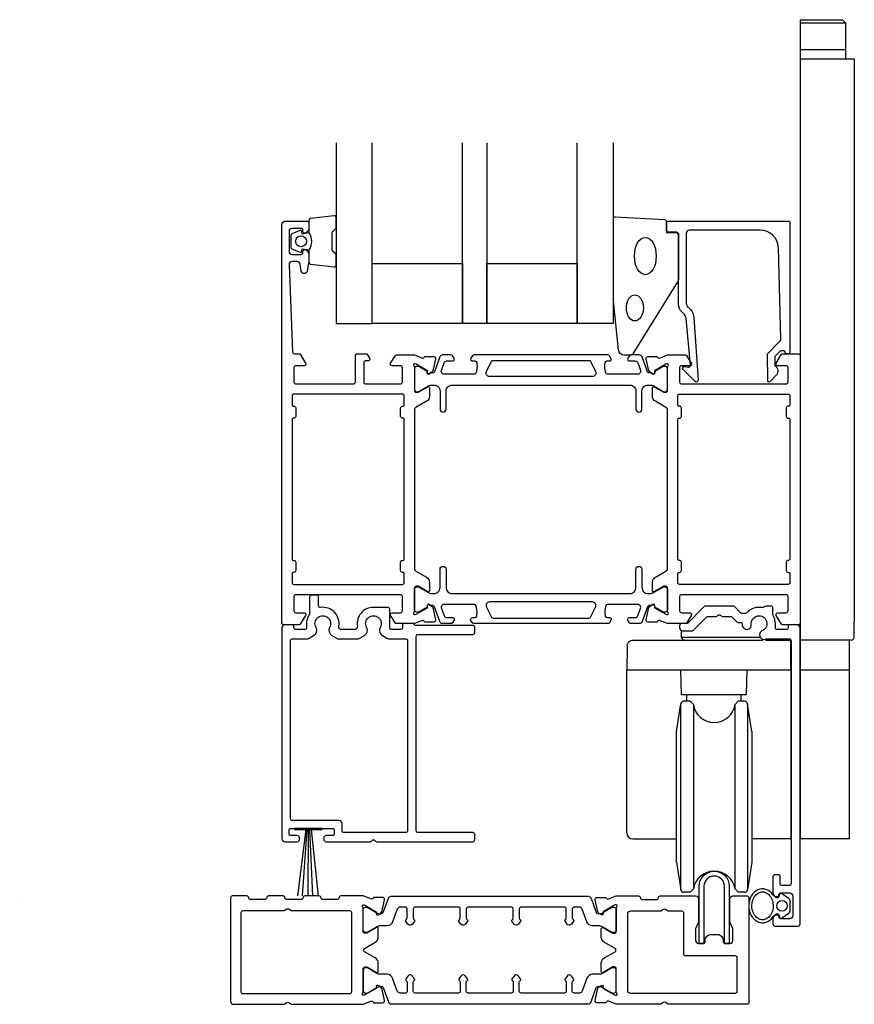
# Model space of a CAD drawing. Extents: x -35 to 103, y 0 to 163.
import ezdxf

# ---------------------------------------------------------------- set-up
doc = ezdxf.new("R2010")
doc.units = 0
doc.header["$LTSCALE"] = 4
for name, color, linetype in [('sapa_beslag', 1, 'CONTINUOUS'), ('sapa_fogband', 2, 'CONTINUOUS'), ('sapa_glas', 4, 'CONTINUOUS'), ('sapa_profil', 7, 'CONTINUOUS')]:
    doc.layers.add(name, color=color, linetype=linetype)

msp = doc.modelspace()

# ---------------------------------------------------------------- linework, layer by layer
at = {"layer": 'sapa_beslag'}
for p, q in [((94.5, 163.45), (94.5, 27.45)), ((92.92, 60.45), (92.92, 55.45)), ((93, 27.45), (93, 55.45))]:
    msp.add_line(p, q, dxfattribs=at)
at = {"layer": 'sapa_beslag', "extrusion": (0, 1, 0)}
for p, q in [((94.5, 163.45), (101.53, 163.45)), ((101.53, 163.45), (102.03, 162.95)), ((94.5, 162.95), (102.03, 162.95)), ((102.03, 162.95), (102.03, 156.95)), ((102.03, 158.45), (94.5, 158.45)), ((94.5, 156.95), (103.5, 156.95)), ((103.5, 156.95), (103.5, 63.45)), ((103.48, 60.95), (103.5, 63.45)), ((74.82, 60.95), (74.82, 61.88)), ((74.82, 60.95), (87.82, 60.95)), ((65.81, 59.48), (65.74, 55.45)), ((65.96, 59.99), (65.96, 59.99)), ((66.81, 60.45), (75.32, 60.45)), ((66.81, 60.45), (66.81, 60.45)), ((75.32, 60.45), (88.32, 60.45)), ((88.74, 60.45), (92.92, 60.45)), ((90.23, 60.45), (90.19, 60.45)), ((102.98, 60.45), (94.5, 60.45)), ((102.7, 55.45), (102.7, 60.45)), ((65.74, 28.45), (65.74, 55.45)), ((93, 55.45), (65.74, 55.45)), ((74.8, 51.45), (74.7, 55.45)), ((85.6, 51.45), (85.7, 55.45)), ((102.7, 55.45), (94.5, 55.45)), ((102.7, 55.45), (94.5, 55.45)), ((102.7, 27.45), (102.7, 55.45)), ((74.8, 51.45), (85.6, 51.45)), ((75.7, 50.3), (75.7, 51.45)), ((84.7, 50.3), (84.7, 51.45)), ((74, 45.3), (74.72, 49.88)), ((74.72, 32.19), (74.72, 49.88)), ((76.25, 50.3), (75.22, 50.3)), ((76.79, 49.76), (76.25, 50.3)), ((76.79, 49.76), (76.79, 49.59)), ((76.79, 49.59), (76.79, 19.15)), ((83.71, 49.76), (84.25, 50.3)), ((83.71, 19.15), (83.71, 49.76)), ((85.28, 50.3), (84.25, 50.3)), ((86.5, 45.3), (85.77, 49.88)), ((85.77, 49.88), (85.77, 49.71)), ((85.77, 49.71), (85.77, 19.02)), ((74, 23.6), (74, 45.3)), ((86.5, 45.3), (86.5, 23.6)), ((74.72, 19.02), (74.72, 32.19)), ((66.74, 27.45), (74, 27.45)), ((93, 27.45), (86.5, 27.45)), ((102.7, 27.45), (94.5, 27.45)), ((74, 23.6), (74.72, 19.02)), ((86.5, 23.6), (85.77, 19.02)), ((76.25, 18.6), (75.22, 18.6)), ((76.79, 19.15), (76.25, 18.6)), ((83.71, 19.15), (84.25, 18.6)), ((85.28, 18.6), (84.25, 18.6))]:
    msp.add_line(p, q, dxfattribs=at)
at = {"layer": 'sapa_beslag'}
msp.add_lwpolyline([(78.55, 19.6), (78.55, 10.1), (77.75, 10.1), (77.75, 19.6, -1), (82.75, 19.6), (82.75, 10.1), (81.95, 10.1), (81.95, 19.6, 1)], format="xyb", close=True, dxfattribs=at)
for centre, radius, start, end in [((102.98, 60.95), 0.5, 270, 359.5), ((75.22, 49.8), 0.5, 90, 171.0215), ((80.25, 50.3), 3.5, 188.9129, 351.0871), ((85.28, 49.8), 0.5, 8.9785, 90), ((66.74, 28.45), 1, 180, 270), ((80.25, 18.6), 3.5, 8.9129, 171.0871), ((75.22, 19.1), 0.5, 188.9785, 270), ((85.28, 19.1), 0.5, 270, 351.0215)]:
    msp.add_arc(centre, radius, start, end, dxfattribs=at)
at = {"layer": 'sapa_beslag', "extrusion": (0, 0, -1)}
for centre, major_axis, ratio, start_param, end_param in [((75.32, 60.95), (0, 0.5), 0.999999, 3.141593, 4.703662), ((66.81, 59.45), (-1, 0.027), 0.999404, 1.506451, 1.543454)]:
    msp.add_ellipse(centre, major_axis=major_axis, ratio=ratio, start_param=start_param, end_param=end_param, dxfattribs=at)
at = {"layer": 'sapa_beslag'}
for points in [[(65.81, 59.48), (65.81, 59.65), (65.86, 59.79), (65.92, 59.91)], [(65.92, 59.91), (65.94, 59.97), (65.98, 60.02), (66.01, 60.06)], [(66.01, 60.06), (66.03, 60.08), (66.04, 60.1), (66.06, 60.12)], [(66.06, 60.12), (66.07, 60.13), (66.08, 60.14), (66.08, 60.15)], [(66.08, 60.15), (66.09, 60.15), (66.09, 60.15), (66.1, 60.16)], [(66.1, 60.16), (66.1, 60.16), (66.1, 60.16), (66.11, 60.17)], [(66.11, 60.17), (66.2, 60.26), (66.32, 60.34), (66.44, 60.38)], [(66.44, 60.38), (66.56, 60.43), (66.68, 60.45), (66.81, 60.45)]]:
    msp.add_open_spline(points, degree=3, dxfattribs=at)
at = {"layer": 'sapa_fogband', "color": 2}
msp.add_lwpolyline([(63.52, 116.77), (63.52, 130.45, -0.427966), (63.84, 130.75), (72.04, 130.26, -0.400593), (72.32, 129.96), (72.32, 128.15), (74.02, 128.15, -0.414214), (74.32, 127.85), (74.32, 120.43, -0.137934), (74.18, 119.91), (66.77, 107.99, -0.261347), (66.34, 107.75), (65.35, 107.75, -0.391519), (64.35, 108.67), (63.52, 116.73, -0.019528)], format="xyb", close=True, dxfattribs=at)
at = {"layer": 'sapa_fogband'}
msp.add_lwpolyline([(10.58, 29.2), (10.58, 29), (15.17, 29), (15.17, 29.2)], close=True, dxfattribs=at)
for points in [[(12.46, 29), (11.08, 18)], [(12.63, 29), (11.87, 18)], [(12.88, 29), (12.83, 18)], [(13.09, 29), (13.57, 18)], [(13.38, 29), (14.53, 18)]]:
    msp.add_lwpolyline(points, dxfattribs=at)
msp.add_lwpolyline([(89.98, 14.52, -0.273015), (90.48, 14.85), (90.98, 14.85), (91.09, 14.45, 0.499537), (91.39, 14.33), (92.62, 15.16, 0.250021), (92.88, 15.65), (92.88, 17.05, 0.250021), (92.62, 17.55), (91.39, 18.37, 0.499537), (91.09, 18.25), (90.98, 17.85), (90.48, 17.85, -0.302527), (89.98, 18.19)], format="xyb", dxfattribs=at)
msp.add_circle((91.51, 16.35), 0.889, dxfattribs=at)
at = {"layer": 'sapa_fogband', "color": 2}
for centre, major_axis, ratio in [((68.82, 124.21), (0, 3.09), 0.583427), ((67.09, 115.61), (0, 2.17), 0.645819)]:
    msp.add_ellipse(centre, major_axis=major_axis, ratio=ratio, dxfattribs=at)
at = {"layer": 'sapa_fogband'}
msp.add_ellipse((88.26, 16.35), major_axis=(0, -2.82), ratio=0.805278, start_param=2.280741, end_param=7.144037, dxfattribs=at)
msp.add_open_spline([(88.26, 14.04), (88.5, 14.04), (88.74, 14.1), (89.19, 14.36), (89.41, 14.56), (89.75, 15.06), (89.89, 15.37), (90.04, 16.04), (90.05, 16.4), (89.96, 17.08), (89.86, 17.41), (89.55, 17.97), (89.35, 18.2), (88.92, 18.53), (88.68, 18.62), (88.21, 18.69), (87.97, 18.66), (87.5, 18.46), (87.28, 18.3), (86.9, 17.85), (86.74, 17.57), (86.53, 16.93), (86.49, 16.58), (86.51, 15.88), (86.59, 15.54), (86.85, 14.93), (87.03, 14.67), (87.44, 14.28), (87.67, 14.15), (88.02, 14.05), (88.14, 14.04), (88.26, 14.04)], degree=3, knots=[0, 0, 0, 0, 0.433092, 0.433092, 0.866185, 0.866185, 1.299277, 1.299277, 1.73237, 1.73237, 2.165462, 2.165462, 2.598555, 2.598555, 3.031647, 3.031647, 3.464739, 3.464739, 3.897832, 3.897832, 4.330924, 4.330924, 4.764017, 4.764017, 5.197109, 5.197109, 5.630202, 5.630202, 6.063294, 6.063294, 6.283185, 6.283185, 6.283185, 6.283185], dxfattribs=at)
at = {"layer": 'sapa_glas'}
for points in [[(17.5, 143), (17.5, 113), (23.5, 113), (23.5, 143)], [(42.5, 143), (42.5, 113), (38.5, 113), (38.5, 143)], [(63.5, 143), (63.5, 113), (57.5, 113), (57.5, 143)]]:
    msp.add_lwpolyline(points, dxfattribs=at)
for points in [[(23.5, 123), (38.5, 123), (38.5, 113), (23.5, 113)], [(42.5, 123), (57.5, 123), (57.5, 113), (42.5, 113)]]:
    msp.add_lwpolyline(points, close=True, dxfattribs=at)
at = {"layer": 'sapa_profil'}
for p, q in [((-35, 17.7), (-35, 17.7)), ((6, 17.7), (6, 17.7)), ((9, 17.7), (9, 17.7)), ((12, 17.7), (12, 17.7)), ((15, 17.7), (15, 17.7)), ((18, 17.7), (18, 17.7)), ((68, 17.7), (68, 17.7)), ((71, 17.7), (71, 17.7))]:
    msp.add_line(p, q, dxfattribs=at)
at = {"layer": 'sapa_profil', "color": 2}
msp.add_lwpolyline([(13, 128.05, -0.285714), (13, 125.25), (13, 123.18, 0.38826), (13.27, 122.88), (17.17, 122.42, 0.440652), (17.5, 122.71), (17.5, 124.42, 0.339454), (17.27, 124.71), (17.06, 124.92, -0.339454), (16.83, 125.21), (16.83, 128.1, -0.339454), (17.06, 128.39), (17.27, 128.6, 0.339454), (17.5, 128.88), (17.5, 130.59, 0.440652), (17.17, 130.89), (13.27, 130.43, 0.38826), (13, 130.13), (13, 128.07)], format="xyb", close=True, dxfattribs=at)
at = {"layer": 'sapa_profil'}
for points in [[(32.65, 66.16, -0.57735), (32.94, 66.34), (33.23, 66.19, -0.221695), (33.63, 65.65), (34.02, 63.84, -0.476976), (33.71, 63.46), (32.21, 63.46), (32.2, 63.51, 0.414214), (31.82, 63.71), (30.5, 63.2), (27.51, 63.2, -0.256277), (27.34, 63.3), (26.55, 64.54, -0.592006), (26.8, 65), (28.2, 65, 0.414214), (28.5, 65.3), (28.5, 67.7, 0.414214), (28.2, 68), (10.8, 68, 0.414214), (10.5, 67.7), (10.5, 65.3, 0.414214), (10.8, 65), (12.2, 65, -0.587703), (12.45, 64.54), (11.56, 63.1, -0.259681), (11.39, 63), (8.8, 63, -0.414214), (8.5, 63.3), (8.5, 129.5, -0.414214), (9, 130), (12.7, 130, -0.414214), (13, 129.7), (13, 128.94, -0.28969), (12.42, 128.03, -0.55076), (12, 128.3), (12, 128.5, 0.414214), (11.7, 128.8), (10.2, 128.8, 0.414214), (9.7, 128.3), (9.7, 125, 0.414214), (10.2, 124.5), (11.7, 124.5, 0.414214), (12, 124.8), (12, 125, -0.55076), (12.42, 125.27, -0.28969), (13, 124.37), (13, 123.37, -0.043661), (12.99, 123.29), (12.71, 121.72, -0.8391), (11.73, 121.72), (11.52, 122.89, 0.36397), (11.03, 123.3), (10.2, 123.3, 0.437328), (9.7, 122.76), (10.29, 108.29, 0.402394), (10.59, 108), (11.39, 108, -0.259681), (11.56, 107.91), (12.45, 106.46, -0.587703), (12.2, 106), (10.8, 106, 0.414214), (10.5, 105.7), (10.5, 103.3, 0.414214), (10.8, 103), (20.4, 103, 0.414214), (20.7, 103.3), (20.7, 107.7, -0.414214), (21, 108), (22.48, 108, -0.259681), (22.65, 107.91), (23.05, 107.26, -0.587703), (22.8, 106.8), (22.4, 106.8, 0.414214), (22.1, 106.5), (22.1, 103.3, 0.414214), (22.4, 103), (28.2, 103, 0.414214), (28.5, 103.3), (28.5, 105.7, 0.414214), (28.2, 106), (26.8, 106, -0.592006), (26.55, 106.46), (27.34, 107.71, -0.256277), (27.51, 107.8), (30.5, 107.8), (31.82, 107.29, 0.414214), (32.2, 107.49), (32.21, 107.54), (33.71, 107.54, -0.476976), (34.02, 107.17), (33.63, 105.36, -0.221695), (33.23, 104.82), (32.94, 104.66, -0.57735), (32.65, 104.85), (32.66, 105.17), (30.77, 106.25), (30.58, 106.31, 0.762586), (30.4, 105.98, -0.213422), (30.5, 105.76), (30.5, 101.9, 0.414214), (30.8, 101.6), (31.1, 101.6), (32.7, 102.53, -0.57735), (33, 102.35), (33, 100.97, -0.267949), (32.5, 100.1), (30.75, 99.09, 0.267949), (30.5, 98.66), (30.5, 72.35, 0.267949), (30.75, 71.91), (32.5, 70.9, -0.267949), (33, 70.04), (33, 68.65, -0.57735), (32.7, 68.48), (31.1, 69.4), (30.8, 69.4, 0.414214), (30.5, 69.1), (30.5, 65.25, -0.213422), (30.4, 65.03, 0.762586), (30.58, 64.69), (30.77, 64.75), (32.66, 65.84)], [(91.6, 108.5), (91.36, 108.5, 0.201181), (91.22, 108.44), (90.31, 107.52), (90.32, 106, -0.493145), (90.54, 104.43), (89.49, 103.36, -0.668179), (89.14, 103.51), (89.1, 108), (91.18, 110.12, 0.20385), (91.32, 110.48), (90.9, 125.59, 0.406121), (87.91, 128.5), (76.12, 128.5, 0.414214), (75.62, 128), (75.62, 116.42, 0.198912), (75.91, 115.71), (76.3, 115.33, -0.183025), (76.88, 114.04), (77.6, 103.6, -0.668179), (77.09, 103.39), (75.09, 105.39, -0.73323), (75.35, 105.9), (75.97, 105.79, 0.466308), (76.32, 106.09), (75.59, 113.84, 0.183025), (75.3, 114.49), (74.91, 114.88, -0.198912), (74.32, 116.29), (74.32, 127.7, 0.414214), (73.82, 128.2), (72.62, 128.2, -0.414214), (72.32, 128.5), (72.32, 129.7, -0.414214), (72.62, 130), (92.6, 130, -0.414214), (92.8, 129.8), (92.8, 108.21, -0.421002), (92.6, 108), (92.01, 108), (92.01, 108.3, 0.414214), (91.81, 108.5), (91.59, 108.5)], [(94.2, 108, -0.414288), (94.5, 107.7), (94.5, 63.3, -0.414288), (94.2, 63), (91.61, 63, -0.259681), (91.44, 63.1), (90.54, 64.54, -0.587703), (90.8, 65), (92.2, 65, 0.414214), (92.5, 65.3), (92.5, 67.7, 0.414214), (92.2, 68), (74.8, 68, 0.414214), (74.5, 67.7), (74.5, 65.3, 0.414214), (74.8, 65), (76.2, 65, -0.592006), (76.45, 64.54), (75.66, 63.3, -0.256277), (75.49, 63.2), (72.49, 63.2), (71.17, 63.71, 0.414214), (70.8, 63.51), (70.79, 63.46), (69.28, 63.46, -0.476976), (68.98, 63.84), (69.36, 65.65, -0.221695), (69.77, 66.19), (70.05, 66.34, -0.57735), (70.35, 66.16), (70.34, 65.84), (72.22, 64.75), (72.41, 64.69, 0.762586), (72.6, 65.03, -0.213422), (72.5, 65.25), (72.5, 69.1, 0.414214), (72.2, 69.4), (71.9, 69.4), (70.3, 68.48, -0.57735), (70, 68.65), (70, 70.04, -0.267949), (70.5, 70.9), (72.25, 71.91, 0.267949), (72.5, 72.35), (72.5, 98.66, 0.267949), (72.25, 99.09), (70.5, 100.1, -0.267949), (70, 100.97), (70, 102.35, -0.57735), (70.3, 102.53), (71.9, 101.6), (72.2, 101.6, 0.414214), (72.5, 101.9), (72.5, 105.76, -0.213422), (72.6, 105.98, 0.762586), (72.41, 106.31), (72.22, 106.25), (70.34, 105.17), (70.35, 104.85, -0.57735), (70.05, 104.66), (69.77, 104.82, -0.221695), (69.36, 105.36), (68.98, 107.17, -0.476976), (69.28, 107.54), (70.79, 107.54), (70.8, 107.49, 0.414214), (71.17, 107.29), (72.49, 107.8), (75.49, 107.8, -0.256277), (75.66, 107.71), (76.45, 106.46, -0.592006), (76.2, 106), (74.8, 106, 0.414214), (74.5, 105.7), (74.5, 103.3, 0.414214), (74.8, 103), (92.2, 103, 0.414214), (92.5, 103.3), (92.5, 105.7, 0.414214), (92.2, 106), (90.8, 106, -0.587703), (90.54, 106.46), (91.44, 107.91, -0.259681), (91.61, 108)], [(10.4, 73.7), (10.5, 73.7, -0.414214), (10.8, 73.4), (10.8, 72, -0.414214), (10.5, 71.7), (10.4, 71.7, 0.414214), (10.2, 71.5), (10.2, 70, 0.414214), (10.5, 69.7), (28.5, 69.7, 0.414214), (28.8, 70), (28.8, 71.5, 0.414214), (28.6, 71.7), (28.5, 71.7, -0.414214), (28.2, 72), (28.2, 73.4, -0.414214), (28.5, 73.7), (28.6, 73.7, 0.414214), (28.8, 73.9), (28.8, 97.1, 0.414214), (28.6, 97.3), (28.5, 97.3, -0.414214), (28.2, 97.6), (28.2, 99, -0.414214), (28.5, 99.3), (28.6, 99.3, 0.414214), (28.8, 99.5), (28.8, 101, 0.414214), (28.5, 101.3), (10.5, 101.3, 0.414214), (10.2, 101), (10.2, 99.5, 0.414214), (10.4, 99.3), (10.5, 99.3, -0.414214), (10.8, 99), (10.8, 97.6, -0.414214), (10.5, 97.3), (10.4, 97.3, 0.414214), (10.2, 97.1), (10.2, 73.9, 0.414214)], [(92.2, 99), (92.2, 97.6, 0.414214), (92.5, 97.3), (92.6, 97.3, -0.414214), (92.8, 97.1), (92.8, 73.9, -0.414214), (92.6, 73.7), (92.5, 73.7, 0.414214), (92.2, 73.4), (92.2, 72, 0.414214), (92.5, 71.7), (92.6, 71.7, -0.414214), (92.8, 71.5), (92.8, 70, -0.414214), (92.5, 69.7), (74.5, 69.7, -0.414214), (74.2, 70), (74.2, 71.5, -0.414214), (74.4, 71.7), (74.5, 71.7, 0.414214), (74.8, 72), (74.8, 73.4, 0.414214), (74.5, 73.7), (74.4, 73.7, -0.414214), (74.2, 73.9), (74.2, 97.1, -0.414214), (74.4, 97.3), (74.5, 97.3, 0.414214), (74.8, 97.6), (74.8, 99, 0.414214), (74.5, 99.3), (74.4, 99.3, -0.414214), (74.2, 99.5), (74.2, 101, -0.414214), (74.5, 101.3), (92.5, 101.3, -0.414214), (92.8, 101), (92.8, 99.5, -0.414214), (92.6, 99.3), (92.5, 99.3, 0.414214)], [(92.8, 63, 0.414214), (92.5, 62.7), (92.5, 62.5, -0.414214), (92.2, 62.2), (90.7, 62.2, -0.414214), (90.4, 62.5), (90.4, 63.11, 0.139947), (90.04, 64.55, -0.131326), (90, 64.7), (90, 65.8, 0.414214), (89.7, 66.1), (88.8, 66.1, 0.247758), (88.55, 65.97, -0.302333), (88.24, 65.85, 0.267088), (85.69, 65, -0.213422), (85.46, 64.9), (84.84, 64.9, -0.198912), (84.63, 64.99), (83.61, 66.02, 0.198912), (83.4, 66.1), (78.8, 66.1, 0.198912), (78.59, 66.02), (75.86, 63.29, -0.198912), (75.65, 63.2), (74.8, 63.2, 0.414214), (74.5, 62.9), (74.5, 62.5, 0.414214), (75, 62), (76.57, 62, 0.198912), (76.79, 62.09), (79.01, 64.32, -0.198912), (79.22, 64.4), (80.57, 64.4, 0.198912), (80.79, 64.49), (80.89, 64.59, -0.414214), (81.31, 64.59), (81.41, 64.49, 0.198912), (81.62, 64.4), (82.97, 64.4, -0.198912), (83.19, 64.32), (84.01, 63.49, 0.198912), (84.22, 63.4), (84.61, 63.4, -0.447509), (84.91, 63.07, 1.081186), (86.4, 63.02), (86.4, 63.15, -1.822759), (88.3, 62.05), (88.18, 61.99, 1.009185), (88.89, 60.67, -0.125211), (89.03, 60.7), (92.7, 60.7, -0.414214), (93, 60.4), (93, 20, -0.414214), (92.7, 19.7), (91.5, 19.7, -0.414214), (91.2, 20), (91.2, 21.2, 0.414214), (90.9, 21.5), (90.3, 21.5, 0.414214), (90, 21.2), (90, 18.64, 0.28969), (90.57, 17.73, 0.55076), (91, 18), (91, 18.2, -0.414214), (91.3, 18.5), (92.8, 18.5, -0.414214), (93.3, 18), (93.3, 14.7, -0.414214), (92.8, 14.2), (91.3, 14.2, -0.414214), (91, 14.5), (91, 14.7, 0.55076), (90.57, 14.97, 0.28969), (90, 14.07), (90, 13.3, 0.414214), (90.3, 13), (94.2, 13, 0.414214), (94.5, 13.3), (94.5, 62.5, 0.414214), (94, 63)], [(9, 17.7, 0.414214), (8.7, 18), (6.3, 18, 0.414214), (6, 17.7, -0.414214), (5.7, 17.4), (3.3, 17.4, -0.414214), (3, 17.7, 0.414214), (2.7, 18), (0.3, 18, 0.414214), (0, 17.7), (0, 0.5, 0.414214), (0.5, 0), (8.72, 0, 0.131652), (8.87, 0.04), (9.35, 0.32, -0.267949), (9.65, 0.32), (10.12, 0.04, 0.131652), (10.27, 0), (22, 0), (23.28, 0.5, -0.458051), (23.7, 0.31), (23.71, 0.27), (25.21, 0.27, 0.475725), (25.52, 0.64), (25.13, 2.45, 0.235005), (24.69, 3.01, -0.001188), (24.69, 3.01), (24.44, 3.14, 0.57735), (24.15, 2.96), (24.16, 2.64), (22.27, 1.55), (22.1, 1.5, -0.829241), (21.91, 1.83, 0.2036), (22, 2.05), (22, 5.9, -0.414214), (22.3, 6.2), (22.6, 6.2), (24.2, 5.28, 0.57735), (24.5, 5.45), (24.5, 6.84, 0.267949), (24, 7.7), (22.2, 8.74, -0.57735), (22.2, 9.26), (24, 10.3, 0.267949), (24.5, 11.17), (24.5, 12.55, 0.57735), (24.2, 12.73), (22.6, 11.8), (22.3, 11.8, -0.414214), (22, 12.1), (22, 15.96, 0.2036), (21.91, 16.17, -0.829241), (22.1, 16.5), (22.27, 16.45), (24.16, 15.37), (24.15, 15.05, 0.57735), (24.44, 14.86), (24.69, 15, -0.001188), (24.69, 15, 0.235005), (25.13, 15.56), (25.52, 17.37, 0.475725), (25.21, 17.74), (23.71, 17.74), (23.7, 17.69, -0.458051), (23.28, 17.51), (22, 18), (18.3, 18, 0.414214), (18, 17.7, -0.414214), (17.7, 17.4), (15.3, 17.4, -0.414214), (15, 17.7, 0.414214), (14.7, 18), (12.3, 18, 0.414214), (12, 17.7, -0.414214), (11.7, 17.4), (9.3, 17.4, -0.414214)], [(77.55, 13.4), (77.19, 12.63, 0.109518), (77.15, 12.42), (77.15, 10.6, 0.414214), (77.65, 10.1), (78.45, 10.1, 0.414214), (78.75, 10.4), (78.75, 10.6, -0.414214), (79.75, 11.6), (80.75, 11.6, -0.414214), (81.75, 10.6), (81.75, 10.4, 0.414214), (82.05, 10.1), (82.85, 10.1, 0.414214), (83.35, 10.6), (83.35, 12.42, 0.109518), (83.3, 12.63), (82.94, 13.4, -0.109518), (82.85, 13.82), (82.85, 17.5, -0.414214), (83.35, 18), (85.7, 18, -0.414214), (86, 17.7), (86, 0.3, -0.414214), (85.7, 0), (72.77, 0, -0.131652), (72.62, 0.04), (72.15, 0.32, 0.267949), (71.85, 0.32), (71.37, 0.04, -0.131652), (71.22, 0), (64, 0), (62.72, 0.5, 0.458051), (62.3, 0.31), (62.29, 0.27), (60.78, 0.27, -0.475725), (60.48, 0.64), (60.86, 2.45, -0.235005), (61.3, 3.01, 0.001188), (61.3, 3.01), (61.55, 3.14, -0.57735), (61.85, 2.96), (61.84, 2.64), (63.72, 1.55), (63.89, 1.5, 0.829241), (64.09, 1.83, -0.2036), (64, 2.05), (64, 5.9, 0.414214), (63.7, 6.2), (63.4, 6.2), (61.8, 5.28, -0.57735), (61.5, 5.45), (61.5, 6.84, -0.267949), (62, 7.7), (63.8, 8.74, 0.57735), (63.8, 9.26), (62, 10.3, -0.267949), (61.5, 11.17), (61.5, 12.55, -0.57735), (61.8, 12.73), (63.4, 11.8), (63.7, 11.8, 0.414214), (64, 12.1), (64, 15.96, -0.2036), (64.09, 16.17, 0.829241), (63.89, 16.5), (63.72, 16.45), (61.84, 15.37), (61.85, 15.05, -0.57735), (61.55, 14.86), (61.3, 15, 0.001188), (61.3, 15, -0.235005), (60.86, 15.56), (60.48, 17.37, -0.475725), (60.78, 17.74), (62.29, 17.74), (62.3, 17.69, 0.458051), (62.72, 17.51), (64, 18), (67.7, 18, -0.414214), (68, 17.7, 0.414214), (68.3, 17.4), (70.7, 17.4, 0.414214), (71, 17.7, -0.414214), (71.3, 18), (77.15, 18, -0.414214), (77.65, 17.5), (77.65, 13.82, -0.109518)], [(1.7, 15.2), (1.7, 2.1, 0.414214), (2, 1.8), (19.8, 1.8, 0.414214), (20.1, 2.1), (20.1, 15.2, 0.414214), (19.8, 15.5), (10.27, 15.5, -0.131652), (10.12, 15.54), (9.65, 15.82, 0.267949), (9.35, 15.82), (8.87, 15.54, -0.131652), (8.72, 15.5), (2, 15.5, 0.414214)], [(75.15, 15.2), (75.15, 8.4, 0.414214), (75.45, 8.1), (83.7, 8.1, -0.414214), (84, 7.8), (84, 2.1, -0.414214), (83.7, 1.8), (66.4, 1.8, -0.414214), (65.9, 2.3), (65.9, 15, -0.414214), (66.4, 15.5), (71.22, 15.5, 0.131652), (71.37, 15.54), (71.85, 15.82, -0.267949), (72.15, 15.82), (72.62, 15.54, 0.131652), (72.77, 15.5), (74.85, 15.5, -0.414214)]]:
    msp.add_lwpolyline(points, format="xyb", close=True, dxfattribs=at)
at = {"layer": 'sapa_profil', "color": 2}
msp.add_lwpolyline([(13, 128.07), (11.9, 127.87), (11.79, 128.31, 0.443016), (11.53, 128.44), (10.25, 127.96, 0.312536), (10, 127.59), (10, 125.72, 0.312536), (10.25, 125.35), (11.53, 124.87, 0.443016), (11.79, 125), (11.9, 125.44), (13, 125.24)], format="xyb", dxfattribs=at)
at = {"layer": 'sapa_profil', "color": 4}
for points in [[(37.08, 107.26), (36.82, 107.67, 0.253968), (36.56, 107.8), (35.18, 107.8, 0.315299), (34.71, 107.47), (33.82, 105.01, -0.269496), (33.59, 104.82, -0.061269), (33.29, 104.81), (32.94, 104.6, -0.57735), (32.63, 104.79), (32.63, 105.05), (31.23, 105.86, 0.131822), (31.08, 105.9), (30.9, 105.9, 0.414214), (30.5, 105.5), (30.5, 102.1, 0.414214), (30.9, 101.7), (31.08, 101.7, 0.131652), (31.23, 101.74), (32.83, 102.67, -0.131652), (33.33, 102.8), (33.75, 102.8, -0.414214), (34.75, 101.8), (34.75, 98.8, 1), (35.75, 98.8), (35.75, 101.8, -0.414214), (36.75, 102.8), (66.25, 102.8, -0.414214), (67.25, 101.8), (67.25, 98.8, 1), (68.25, 98.8), (68.25, 101.8, -0.414214), (69.25, 102.8), (69.66, 102.8, -0.131652), (70.16, 102.67), (71.77, 101.74, 0.131652), (71.92, 101.7), (72.1, 101.7, 0.414214), (72.5, 102.1), (72.5, 105.5, 0.414214), (72.1, 105.9), (71.92, 105.9, 0.131822), (71.77, 105.86), (70.37, 105.05), (70.37, 104.79, -0.57735), (70.05, 104.6), (69.7, 104.81, -0.061269), (69.41, 104.82, -0.269496), (69.18, 105.01), (68.28, 107.47, 0.315299), (67.81, 107.8), (66.43, 107.8, 0.253968), (66.18, 107.67), (65.92, 107.26, 0.586218), (66.17, 106.8), (67.11, 106.8, -0.315299), (67.58, 106.47), (68.02, 105.27, -0.520567), (67.55, 104.6), (62.53, 104.6, -0.370252), (62.24, 104.86, -0.098237), (62.15, 106.55, -0.373506), (62.44, 106.8), (62.87, 106.8, 0.592006), (63.12, 107.26), (62.86, 107.67, 0.253968), (62.61, 107.8), (40.38, 107.8, 0.253968), (40.13, 107.67), (39.87, 107.26, 0.592006), (40.12, 106.8), (40.55, 106.8, -0.373506), (40.85, 106.55, -0.03559), (40.89, 105.93, -0.062428), (40.76, 104.86, -0.370252), (40.46, 104.6), (35.45, 104.6, -0.520567), (34.98, 105.27), (35.41, 106.47, -0.315299), (35.88, 106.8), (36.82, 106.8, 0.586218), (37.08, 107.26, 0)], [(37.08, 63.75), (36.82, 63.34, -0.253968), (36.56, 63.2), (35.18, 63.2, -0.315299), (34.71, 63.53), (33.82, 65.99, 0.269496), (33.59, 66.19, 0.061269), (33.29, 66.2), (32.94, 66.4, 0.57735), (32.63, 66.22), (32.63, 65.95), (31.23, 65.14, -0.131822), (31.08, 65.1), (30.9, 65.1, -0.414214), (30.5, 65.5), (30.5, 68.9, -0.414214), (30.9, 69.3), (31.08, 69.3, -0.131652), (31.23, 69.26), (32.83, 68.34, 0.131652), (33.33, 68.2), (33.75, 68.2, 0.414214), (34.75, 69.2), (34.75, 72.2, -1), (35.75, 72.2), (35.75, 69.2, 0.414214), (36.75, 68.2), (66.25, 68.2, 0.414214), (67.25, 69.2), (67.25, 72.2, -1), (68.25, 72.2), (68.25, 69.2, 0.414214), (69.25, 68.2), (69.66, 68.2, 0.131652), (70.16, 68.34), (71.77, 69.26, -0.131652), (71.92, 69.3), (72.1, 69.3, -0.414214), (72.5, 68.9), (72.5, 65.5, -0.414214), (72.1, 65.1), (71.92, 65.1, -0.131822), (71.77, 65.14), (70.37, 65.95), (70.37, 66.22, 0.57735), (70.05, 66.4), (69.7, 66.2, 0.061269), (69.41, 66.19, 0.269496), (69.18, 65.99), (68.28, 63.53, -0.315299), (67.81, 63.2), (66.43, 63.2, -0.253968), (66.18, 63.34), (65.92, 63.75, -0.586218), (66.17, 64.2), (67.11, 64.2, 0.315299), (67.58, 64.53), (68.02, 65.73, 0.520567), (67.55, 66.4), (62.53, 66.4, 0.370252), (62.24, 66.15, 0.098237), (62.15, 64.46, 0.373506), (62.44, 64.2), (62.87, 64.2, -0.592006), (63.12, 63.74), (62.86, 63.34, -0.253968), (62.61, 63.2), (40.38, 63.2, -0.253968), (40.13, 63.34), (39.87, 63.74, -0.592006), (40.12, 64.2), (40.55, 64.2, 0.373506), (40.85, 64.46, 0.03559), (40.89, 65.08, 0.062428), (40.76, 66.15, 0.370252), (40.46, 66.4), (35.45, 66.4, 0.520567), (34.98, 65.73), (35.41, 64.53, 0.315299), (35.88, 64.2), (36.82, 64.2, -0.586218), (37.08, 63.75, 0)]]:
    msp.add_lwpolyline(points, format="xyb", close=True, dxfattribs=at)
for points in [[(60.55, 105.07, -0.557165), (60.01, 104.2), (42.99, 104.2, -0.557165), (42.45, 105.07), (43.28, 106.74, -0.284386), (43.55, 106.9), (59.45, 106.9, -0.284386), (59.72, 106.74), (60.55, 105.07)], [(60.55, 65.94, 0.557165), (60.01, 66.8), (42.99, 66.8, 0.557165), (42.45, 65.94), (43.28, 64.27, 0.284386), (43.55, 64.1), (59.45, 64.1, 0.284386), (59.72, 64.27), (60.55, 65.94)]]:
    msp.add_lwpolyline(points, format="xyb", dxfattribs=at)
at = {"layer": 'sapa_profil', "color": 7, "linetype": 'Continuous'}
for points in [[(30.2, 63.2), (28.8, 63.2, 0.414214), (28.5, 62.9), (28.5, 62.5, -0.414214), (28.2, 62.2), (26.7, 62.2, -0.414214), (26.4, 62.5), (26.4, 65.6, 0.414214), (26.1, 65.9), (23.7, 65.9, 0.46095), (21.03, 62.78, -0.46095), (20.54, 62.2), (18.46, 62.2, -0.46095), (17.96, 62.78, 0.501973), (14.94, 65.88, -0.453791), (14.6, 66.18), (14.6, 67.6, 0.414214), (14.3, 67.9), (13.4, 67.9, 0.414214), (13.1, 67.6), (13.1, 64.92, -0.142826), (13.02, 64.65, 0.151474), (12.6, 63.11), (12.6, 62.5, -0.414214), (12.3, 62.2), (10.8, 62.2, -0.414214), (10.5, 62.5), (10.5, 62.7, 0.414214), (10.2, 63), (9, 63, 0.414214), (8.5, 62.5), (8.5, 27.5, 0.414214), (9, 27), (11.05, 27, 0.414214), (11.45, 27.4), (11.45, 27.6, 0.414214), (11.05, 28), (10, 28, -0.414214), (9.7, 28.3), (9.7, 28.9, -0.414214), (10, 29.2), (16.9, 29.2, -0.414214), (17.2, 28.9), (17.2, 28.3, -0.414214), (16.9, 28), (15.85, 28, 0.414214), (15.45, 27.6), (15.45, 27.4, 0.414214), (15.85, 27), (23.15, 27, 0.198912), (23.36, 27.09), (23.49, 27.22, -0.414214), (23.91, 27.22), (24.03, 27.09, 0.198912), (24.25, 27), (40.2, 27, 0.414214), (40.5, 27.3), (40.5, 28.2, 0.414214), (40.2, 28.5), (31.1, 28.5, -0.414214), (30.8, 28.8), (30.8, 61.1, -0.414214), (31.1, 61.4), (40.2, 61.4, 0.414214), (40.5, 61.7), (40.5, 62.6, 0.414214), (40.2, 62.9), (30.72, 62.9, -0.267949), (30.46, 63.05, 0.267949)], [(13.78, 61.2, 0.423244), (14.17, 62.56, -1.722039), (16.43, 62.56, 0.409822), (16.78, 61.23), (17.55, 60.77, 0.134215), (17.8, 60.7), (21.19, 60.7, 0.134215), (21.45, 60.77), (22.22, 61.23, 0.409825), (22.57, 62.56, -1.722038), (24.83, 62.56, 0.423241), (25.22, 61.2), (25.95, 60.77, 0.134215), (26.2, 60.7), (29.05, 60.7, -0.414214), (29.35, 60.4), (29.35, 28.8, -0.414214), (29.05, 28.5), (18.8, 28.5, -0.414214), (18.5, 28.8), (18.5, 30, 0.414214), (18, 30.5), (10.25, 30.5, -0.414214), (9.95, 30.8), (9.95, 60.4, -0.414214), (10.25, 60.7), (12.79, 60.7, 0.134215), (13.05, 60.77)]]:
    msp.add_lwpolyline(points, format="xyb", close=True, dxfattribs=at)
at = {"layer": 'sapa_profil', "color": 4, "linetype": 'Continuous'}
for points in [[(22.4, 16.13), (22.66, 16.13), (24.28, 15.19, 0.174944), (25.09, 15.05, 0.269496), (25.32, 15.24), (26.18, 17.6, -0.315299), (26.65, 17.93), (59.35, 17.93, -0.315299), (59.82, 17.6), (60.68, 15.24, 0.269276), (60.91, 15.05, 0.175012), (61.71, 15.19), (63.27, 16.09, -0.131822), (63.42, 16.13), (63.6, 16.13, -0.414214), (64, 15.73), (64, 12.33, -0.414214), (63.6, 11.93), (63.42, 11.93, -0.131652), (63.27, 11.97), (61.71, 12.87, 0.131641), (61.11, 13.03), (60.06, 13.03, -0.315031), (59.12, 13.69), (58.35, 15.8, 0.315031), (57.88, 16.13), (57, 16.13, 0.414214), (56.7, 15.83), (56.7, 14.28, 0.30306), (56.82, 14.1, -0.479333), (56.91, 13.8), (56.56, 13.3, -0.244698), (56.24, 13.13), (56.16, 13.13, -0.244698), (55.83, 13.3), (55.49, 13.8, -0.480397), (55.57, 14.1, 0.304004), (55.7, 14.28), (55.7, 15.83, 0.414214), (55.4, 16.13), (48.2, 16.13, 0.414214), (47.9, 15.83), (47.9, 14.28, 0.30306), (48.02, 14.1, -0.479333), (48.11, 13.8), (47.76, 13.3, -0.244698), (47.44, 13.13), (47.36, 13.13, -0.244698), (47.03, 13.3), (46.69, 13.8, -0.480397), (46.77, 14.1, 0.304004), (46.9, 14.28), (46.9, 15.83, 0.414214), (46.6, 16.13), (39.4, 16.13, 0.414214), (39.1, 15.83), (39.1, 14.28, 0.30306), (39.22, 14.1, -0.479333), (39.31, 13.8), (38.96, 13.3, -0.244698), (38.64, 13.13), (38.56, 13.13, -0.244698), (38.23, 13.3), (37.89, 13.8, -0.480397), (37.97, 14.1, 0.304004), (38.1, 14.28), (38.1, 15.83, 0.414214), (37.8, 16.13), (30.6, 16.13, 0.414214), (30.3, 15.83), (30.3, 14.28, 0.30306), (30.42, 14.1, -0.479333), (30.51, 13.8), (30.16, 13.3, -0.244698), (29.84, 13.13), (29.76, 13.13, -0.244698), (29.43, 13.3), (29.09, 13.8, -0.480397), (29.17, 14.1, 0.304004), (29.3, 14.28), (29.3, 15.83, 0.414214), (29, 16.13), (28.12, 16.13, 0.315031), (27.65, 15.8), (26.88, 13.69, -0.315031), (25.94, 13.03), (24.89, 13.03, 0.131641), (24.29, 12.87), (22.73, 11.97, -0.131652), (22.58, 11.93), (22.4, 11.93, -0.414214), (22, 12.33), (22, 15.73, -0.414214), (22.4, 16.13)], [(22.4, 1.88), (22.66, 1.88), (24.28, 2.82, -0.174944), (25.09, 2.96, -0.269496), (25.32, 2.77), (26.18, 0.4, 0.315299), (26.65, 0.07), (59.35, 0.07, 0.315299), (59.82, 0.4), (60.68, 2.77, -0.269276), (60.91, 2.96, -0.175012), (61.71, 2.82), (63.27, 1.92, 0.131822), (63.42, 1.88), (63.6, 1.88, 0.414214), (64, 2.28), (64, 5.68, 0.414214), (63.6, 6.08), (63.42, 6.08, 0.131652), (63.27, 6.04), (61.71, 5.14, -0.131641), (61.11, 4.98), (60.06, 4.98, 0.315031), (59.12, 4.32), (58.35, 2.2, -0.315031), (57.88, 1.87), (57, 1.87, -0.414214), (56.7, 2.17), (56.7, 3.73, -0.30306), (56.82, 3.91, 0.479333), (56.91, 4.21), (56.56, 4.7, 0.244698), (56.24, 4.87), (56.16, 4.87, 0.244698), (55.83, 4.7), (55.49, 4.21, 0.480397), (55.57, 3.91, -0.304004), (55.7, 3.72), (55.7, 2.17, -0.414214), (55.4, 1.87), (48.2, 1.87, -0.414214), (47.9, 2.17), (47.9, 3.73, -0.30306), (48.02, 3.91, 0.479333), (48.11, 4.21), (47.76, 4.7, 0.244698), (47.44, 4.87), (47.36, 4.87, 0.244698), (47.03, 4.7), (46.69, 4.21, 0.480397), (46.77, 3.91, -0.304004), (46.9, 3.72), (46.9, 2.17, -0.414214), (46.6, 1.87), (39.4, 1.87, -0.414214), (39.1, 2.17), (39.1, 3.73, -0.30306), (39.22, 3.91, 0.479333), (39.31, 4.21), (38.96, 4.7, 0.244698), (38.64, 4.87), (38.56, 4.87, 0.244698), (38.23, 4.7), (37.89, 4.21, 0.480397), (37.97, 3.91, -0.304004), (38.1, 3.72), (38.1, 2.17, -0.414214), (37.8, 1.87), (30.6, 1.87, -0.414214), (30.3, 2.17), (30.3, 3.73, -0.30306), (30.42, 3.91, 0.479333), (30.51, 4.21), (30.16, 4.7, 0.244698), (29.84, 4.87), (29.76, 4.87, 0.244698), (29.43, 4.7), (29.09, 4.21, 0.480397), (29.17, 3.91, -0.304004), (29.3, 3.72), (29.3, 2.17, -0.414214), (29, 1.87), (28.12, 1.87, -0.315031), (27.65, 2.2), (26.88, 4.32, 0.315031), (25.94, 4.98), (24.89, 4.98, -0.131641), (24.29, 5.14), (22.73, 6.04, 0.131652), (22.58, 6.08), (22.4, 6.08, 0.414214), (22, 5.68), (22, 2.28, 0.414214), (22.4, 1.88)]]:
    msp.add_lwpolyline(points, format="xyb", dxfattribs=at)
at = {"layer": 'sapa_profil', "color": 2}
msp.add_circle((11.69, 126.67), 0.9, dxfattribs=at)

doc.saveas('drawing.dxf')
